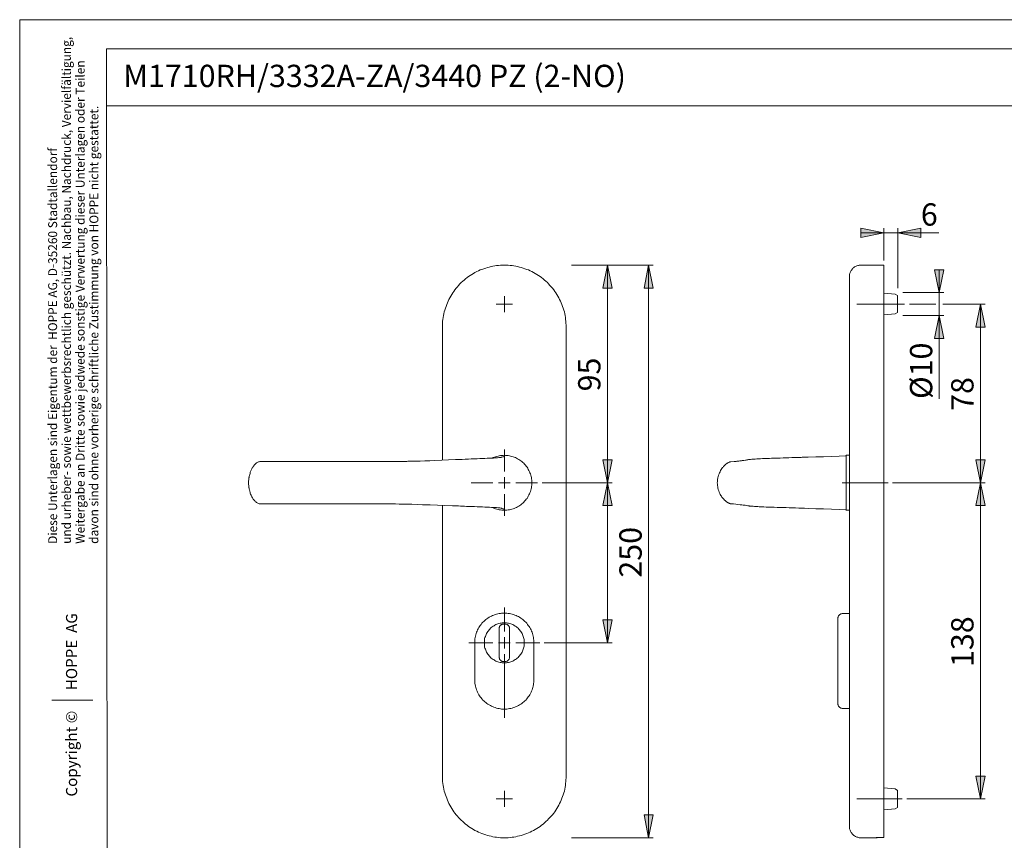
# Model space of a CAD drawing. Units: inches. Extents: x 0 to 420, y 0 to 297.
# Drawn here: x 0 to 215, y 118 to 297 of the extents above; entities that cross this region are included whole.
import ezdxf

# ---------------------------------------------------------------- set-up
doc = ezdxf.new("R2010")
doc.units = ezdxf.units.IN
doc.header["$MEASUREMENT"] = 0
for name, pattern in [('AI-Linetype-2', [19.05, 15.24, -1.27, 1.27, -1.27]), ('AI-Linetype-3', [19.05, 15.24, -1.27, 1.27, -1.27]), ('AI-Linetype-4', [19.05, 15.24, -1.27, 1.27, -1.27])]:
    doc.linetypes.add(name, pattern=pattern)
doc.layers.add('Ebene 1', color=7, linetype='Continuous')

# ---------------------------------------------------------------- blocks, each defined once
blk = doc.blocks.new('block 4')
at = {"layer": 'Ebene 1'}
h = blk.add_hatch(color=7, dxfattribs=at)
h.dxf.hatch_style = 2
h.paths.add_polyline_path([(191.7, 250.47), (196.71, 251.5), (196.71, 249.48)])
h.paths.add_polyline_path([(188.59, 250.47), (183.62, 249.48), (183.62, 251.5)])
h = blk.add_hatch(color=7, dxfattribs=at)
h.dxf.hatch_style = 2
h.paths.add_polyline_path([(209.73, 126.93), (208.7, 131.9), (210.71, 131.9)])
h.paths.add_polyline_path([(209.73, 195.93), (210.71, 190.92), (208.7, 190.92)])
h.paths.add_polyline_path([(200.7, 232.41), (201.72, 227.4), (199.71, 227.4)])
h.paths.add_polyline_path([(200.7, 237.42), (199.71, 242.43), (201.72, 242.43)])
h.paths.add_polyline_path([(209.73, 234.91), (210.71, 229.91), (208.7, 229.91)])
h.paths.add_polyline_path([(209.73, 195.93), (208.7, 200.91), (210.71, 200.91)])
h.paths.add_polyline_path([(137.27, 118.43), (136.28, 123.4), (138.29, 123.4)])
h.paths.add_polyline_path([(137.27, 243.42), (138.29, 238.41), (136.28, 238.41)])
h.paths.add_polyline_path([(128.27, 243.42), (129.29, 238.41), (127.28, 238.41)])
h.paths.add_polyline_path([(128.27, 195.93), (127.28, 200.91), (129.29, 200.91)])
h = blk.add_hatch(color=7, dxfattribs=at)
h.dxf.hatch_style = 2
h.paths.add_polyline_path([(128.27, 195.93), (129.29, 190.92), (127.28, 190.92)])
h = blk.add_hatch(color=7, dxfattribs=at)
h.dxf.hatch_style = 2
h.paths.add_polyline_path([(128.27, 160.97), (127.28, 165.98), (129.29, 165.98)])
at = {"layer": 'Ebene 1', "color": 7, "lineweight": 9}
for points in [[(188.59, 250.47), (183.62, 249.48), (183.62, 251.5), (188.59, 250.47)], [(188.59, 244.4), (188.59, 251.5)], [(191.7, 250.47), (196.71, 251.5), (196.71, 249.48), (191.7, 250.47)], [(191.7, 238.37), (191.7, 251.5)], [(188.59, 250.47), (183.62, 250.47)], [(188.59, 250.47), (191.7, 250.47)], [(191.7, 250.47), (200.62, 250.47)], [(119.27, 229.91), (119.27, 230.33), (119.24, 230.75), (119.24, 231.18), (119.17, 231.56), (119.13, 231.99), (119.06, 232.41), (118.96, 232.8), (118.89, 233.22), (118.78, 233.61), (118.64, 234), (118.5, 234.39), (118.36, 234.81), (118.22, 235.16), (118.04, 235.55), (117.86, 235.94), (117.69, 236.29), (117.47, 236.68), (117.26, 237.03), (117.05, 237.38), (116.8, 237.7), (116.56, 238.05), (116.31, 238.37), (116.03, 238.69), (115.75, 239.01), (115.46, 239.32), (115.18, 239.61), (114.86, 239.89), (114.58, 240.17), (114.23, 240.42), (113.91, 240.7), (113.59, 240.95), (113.24, 241.16), (112.89, 241.41), (112.54, 241.62), (112.18, 241.79), (111.8, 242.01), (111.41, 242.18), (111.05, 242.36), (110.67, 242.5), (110.28, 242.64), (109.89, 242.78), (109.47, 242.89), (109.08, 242.99), (108.66, 243.1), (108.27, 243.17), (107.84, 243.24), (107.46, 243.31), (107.03, 243.35), (106.61, 243.38), (106.19, 243.42), (105.8, 243.42), (105.37, 243.42), (104.95, 243.38), (104.53, 243.35), (104.1, 243.31), (103.72, 243.24), (103.29, 243.17), (102.91, 243.1), (102.48, 242.99), (102.09, 242.89), (101.71, 242.78), (101.28, 242.64), (100.89, 242.5), (100.51, 242.36), (100.15, 242.18), (99.77, 242.01), (99.38, 241.79), (99.02, 241.62), (98.67, 241.41), (98.32, 241.16), (97.97, 240.95), (97.65, 240.7), (97.33, 240.42), (97.01, 240.17), (96.7, 239.89), (96.38, 239.61), (96.1, 239.32), (95.81, 239.01), (95.53, 238.69), (95.25, 238.37), (95, 238.05), (94.76, 237.7), (94.54, 237.38), (94.3, 237.03), (94.09, 236.68), (93.87, 236.29), (93.7, 235.94), (93.52, 235.55), (93.35, 235.16), (93.2, 234.81), (93.06, 234.39), (92.92, 234), (92.78, 233.61), (92.67, 233.22), (92.6, 232.8), (92.5, 232.41), (92.43, 231.99), (92.39, 231.56), (92.32, 231.18), (92.32, 230.75), (92.29, 230.33), (92.29, 229.91)], [(120.44, 243.42), (138.29, 243.42)], [(128.27, 243.42), (129.29, 238.41), (127.28, 238.41), (128.27, 243.42)], [(128.27, 195.93), (128.27, 243.42)], [(137.27, 243.42), (138.29, 238.41), (136.28, 238.41), (137.27, 243.42)], [(137.27, 243.42), (137.27, 118.43)], [(183.62, 243.42), (183.44, 243.42), (183.27, 243.38), (183.09, 243.35), (182.92, 243.31), (182.74, 243.28), (182.56, 243.2), (182.42, 243.1), (182.24, 243.03), (182.1, 242.92), (181.96, 242.82), (181.86, 242.68), (181.72, 242.57), (181.61, 242.43), (181.5, 242.25), (181.43, 242.11), (181.33, 241.97), (181.26, 241.79), (181.22, 241.62), (181.15, 241.44), (181.15, 241.26), (181.12, 241.09), (181.12, 240.91)], [(188.59, 243.42), (183.62, 243.42)], [(188.59, 229.91), (188.59, 230.33), (188.59, 230.75), (188.59, 231.18), (188.59, 231.56), (188.59, 231.99), (188.59, 232.41), (188.59, 232.8), (188.59, 233.22), (188.59, 233.61), (188.59, 234), (188.59, 234.39), (188.59, 234.81), (188.59, 235.16), (188.59, 235.55), (188.59, 235.94), (188.59, 236.29), (188.59, 236.68), (188.59, 237.03), (188.59, 237.38), (188.59, 237.7), (188.59, 238.05), (188.59, 238.37), (188.59, 238.69), (188.59, 239.01), (188.59, 239.32), (188.59, 239.61), (188.59, 239.89), (188.59, 240.17), (188.59, 240.42), (188.59, 240.7), (188.59, 240.95), (188.59, 241.16), (188.59, 241.41), (188.59, 241.62), (188.59, 241.79), (188.59, 242.01), (188.59, 242.18), (188.59, 242.36), (188.59, 242.5), (188.59, 242.64), (188.59, 242.78), (188.59, 242.89), (188.59, 242.99), (188.59, 243.1), (188.59, 243.17), (188.59, 243.24), (188.59, 243.31), (188.59, 243.35), (188.59, 243.38), (188.59, 243.42)], [(181.12, 229.91), (181.12, 230.29), (181.12, 230.68), (181.12, 231.03), (181.12, 231.42), (181.12, 231.77), (181.12, 232.16), (181.12, 232.52), (181.12, 232.87), (181.12, 233.26), (181.12, 233.61), (181.12, 233.96), (181.12, 234.32), (181.12, 234.63), (181.12, 234.99), (181.12, 235.3), (181.12, 235.62), (181.12, 235.94), (181.12, 236.26), (181.12, 236.57), (181.12, 236.85), (181.12, 237.14), (181.12, 237.42), (181.12, 237.7), (181.12, 237.95), (181.12, 238.2), (181.12, 238.44), (181.12, 238.69), (181.12, 238.9), (181.12, 239.11), (181.12, 239.32), (181.12, 239.5), (181.12, 239.68), (181.12, 239.85), (181.12, 239.99), (181.12, 240.14), (181.12, 240.28), (181.12, 240.42), (181.12, 240.52), (181.12, 240.59), (181.12, 240.7), (181.12, 240.77), (181.12, 240.81), (181.12, 240.84), (181.12, 240.88), (181.12, 240.91)], [(200.7, 237.42), (199.71, 242.43), (201.72, 242.43), (200.7, 237.42)], [(200.7, 237.42), (200.7, 242.43)], [(105.8, 234.91), (105.8, 236.68)], [(191.1, 237.07), (188.59, 237.28)], [(191.59, 236.78), (191.1, 237.07)], [(191.59, 236.78), (191.59, 236.78), (191.59, 236.75), (191.59, 236.71), (191.59, 236.68), (191.59, 236.61), (191.59, 236.54), (191.59, 236.47), (191.59, 236.4), (191.59, 236.29), (191.59, 236.18), (191.59, 236.04), (191.59, 235.94), (191.59, 235.8), (191.59, 235.66), (191.59, 235.51), (191.59, 235.37), (191.59, 235.23), (191.59, 235.06), (191.59, 234.91), (191.59, 234.77), (191.59, 234.6), (191.59, 234.46), (191.59, 234.32), (191.59, 234.17), (191.59, 234.03), (191.59, 233.89), (191.59, 233.79), (191.59, 233.64), (191.59, 233.54), (191.59, 233.43), (191.59, 233.36), (191.59, 233.29), (191.59, 233.22), (191.59, 233.15), (191.59, 233.12), (191.59, 233.08), (191.59, 233.05)], [(192.79, 237.42), (201.72, 237.42)], [(200.7, 237.42), (200.7, 232.41)], [(105.8, 234.91), (104.03, 234.91)], [(105.8, 234.91), (107.53, 234.91)], [(105.8, 234.91), (105.8, 233.15)], [(194.2, 234.91), (199.95, 234.91)], [(201.47, 234.91), (210.71, 234.91)], [(209.73, 234.91), (210.71, 229.91), (208.7, 229.91), (209.73, 234.91)], [(209.73, 195.93), (209.73, 234.91)], [(188.59, 232.55), (191.1, 232.76)], [(191.1, 232.76), (191.59, 233.05)], [(192.79, 232.41), (201.72, 232.41)], [(200.7, 232.41), (201.72, 227.4), (199.71, 227.4), (200.7, 232.41)], [(200.7, 232.41), (200.7, 214.21)], [(92.29, 200.84), (92.29, 229.91)], [(119.27, 131.9), (119.27, 229.91)], [(181.12, 131.9), (181.12, 229.91)], [(188.59, 131.9), (188.59, 229.91)], [(105.8, 198.4), (105.8, 203.16)], [(49.95, 195.93), (49.95, 196.11), (49.95, 196.32), (49.99, 196.53), (49.99, 196.67), (50.02, 196.81), (50.02, 196.89), (50.02, 196.96), (50.02, 196.99), (50.06, 197.06), (50.06, 197.1), (50.06, 197.17), (50.09, 197.2), (50.09, 197.38), (50.13, 197.52), (50.2, 197.73), (50.27, 197.94), (50.31, 198.08), (50.34, 198.23), (50.41, 198.37), (50.45, 198.51), (50.52, 198.68), (50.59, 198.83), (50.66, 198.97), (50.76, 199.14), (50.87, 199.28), (50.94, 199.43), (51.01, 199.57), (51.12, 199.64), (51.19, 199.74), (51.29, 199.88), (51.43, 199.99), (51.54, 200.1), (51.65, 200.17), (51.72, 200.24), (51.82, 200.31), (51.96, 200.38), (52.14, 200.45), (52.28, 200.48), (52.39, 200.52), (52.49, 200.52), (52.53, 200.52), (52.56, 200.55), (52.6, 200.55), (52.63, 200.55)], [(52.63, 200.55), (52.63, 200.55)], [(52.63, 200.55), (52.63, 200.55)], [(65.09, 200.55), (64.73, 200.55), (63.92, 200.55), (63.08, 200.55), (62.19, 200.55), (61.28, 200.55), (60.32, 200.55), (59.41, 200.55), (58.49, 200.55), (57.5, 200.55), (56.52, 200.55), (55.46, 200.55), (54.4, 200.55), (53.3, 200.55), (52.63, 200.55)], [(65.09, 200.55), (65.33, 200.55), (66.82, 200.55), (68.33, 200.55), (69.64, 200.55), (70.98, 200.55), (71.16, 200.55)], [(76.27, 200.55), (76.2, 200.55), (75.81, 200.55), (75.39, 200.55), (74.75, 200.55), (74.19, 200.55), (73.66, 200.55), (73.24, 200.55), (72.85, 200.55), (72.5, 200.55), (72.18, 200.55), (71.9, 200.55), (71.68, 200.55), (71.47, 200.55), (71.33, 200.55), (71.19, 200.55), (71.16, 200.55)], [(76.27, 200.55), (78, 200.55)], [(97.93, 201.08), (97.26, 201.05), (96.56, 201.01), (96.06, 201.01), (95.6, 200.98), (95.11, 200.98), (93.59, 200.91), (92.11, 200.84), (90.59, 200.77), (89.53, 200.73), (88.44, 200.7), (87.38, 200.66), (86.32, 200.66), (85.94, 200.62), (85.48, 200.62), (84.95, 200.62), (84.7, 200.62), (84.53, 200.59), (84.35, 200.59), (84.21, 200.59), (84.1, 200.59), (84.03, 200.59), (84, 200.59), (83.93, 200.59), (83.82, 200.59), (83.68, 200.59), (83.54, 200.59), (83.4, 200.59), (83.08, 200.59), (82.76, 200.59), (82.48, 200.59), (82.13, 200.55), (81.74, 200.55), (81.35, 200.55), (81.1, 200.55), (80.89, 200.55), (80.75, 200.55), (80.61, 200.55), (80.5, 200.55), (80.47, 200.55), (80.4, 200.55), (80.33, 200.55), (80.15, 200.55), (79.9, 200.55), (79.66, 200.55), (79.41, 200.55), (79.09, 200.55), (78.95, 200.55), (78.81, 200.55), (78.63, 200.55), (78.49, 200.55), (78.32, 200.55), (78.14, 200.55), (78, 200.55)], [(102.06, 201.26), (101.56, 201.22), (101, 201.19), (100.44, 201.19), (99.84, 201.15), (99.24, 201.15), (98.57, 201.12), (97.93, 201.08)], [(105.8, 201.75), (105.73, 201.68), (105.62, 201.61), (105.48, 201.58), (105.27, 201.51), (105.23, 201.51), (105.2, 201.47), (105.16, 201.47), (105.09, 201.47), (105.06, 201.44), (105.02, 201.44), (104.99, 201.44), (104.92, 201.44), (104.85, 201.4), (104.74, 201.4), (104.56, 201.4), (104.32, 201.37), (104.03, 201.33), (103.75, 201.33), (103.4, 201.3), (103.01, 201.3), (102.55, 201.26), (102.06, 201.26)], [(103.12, 190.54), (103.36, 190.43), (103.61, 190.32), (103.86, 190.22), (104.14, 190.15), (104.42, 190.08), (104.67, 190.01), (104.95, 189.97), (105.23, 189.94), (105.52, 189.94), (105.8, 189.9), (106.05, 189.94), (106.33, 189.94), (106.61, 189.97), (106.89, 190.01), (107.14, 190.08), (107.42, 190.15), (107.7, 190.22), (107.95, 190.32), (108.2, 190.43), (108.44, 190.54), (108.69, 190.68), (108.94, 190.82), (109.18, 190.96), (109.4, 191.13), (109.61, 191.31), (109.82, 191.49), (110.03, 191.66), (110.21, 191.88), (110.38, 192.09), (110.56, 192.3), (110.74, 192.51), (110.88, 192.76), (111.02, 193), (111.16, 193.25), (111.27, 193.5), (111.37, 193.75), (111.48, 193.99), (111.55, 194.27), (111.62, 194.56), (111.69, 194.8), (111.72, 195.09), (111.76, 195.37), (111.76, 195.65), (111.8, 195.93), (111.76, 196.18), (111.76, 196.46), (111.72, 196.74), (111.69, 197.03), (111.62, 197.27), (111.55, 197.56), (111.48, 197.84), (111.37, 198.08), (111.27, 198.33), (111.16, 198.58), (111.02, 198.83), (110.88, 199.07), (110.74, 199.32), (110.56, 199.53), (110.38, 199.74), (110.21, 199.95), (110.03, 200.17), (109.82, 200.34), (109.61, 200.52), (109.4, 200.7), (109.18, 200.87), (108.94, 201.01), (108.69, 201.15), (108.44, 201.3), (108.2, 201.4), (107.95, 201.51), (107.7, 201.61), (107.42, 201.68), (107.14, 201.75), (106.89, 201.82), (106.61, 201.86), (106.33, 201.89), (106.05, 201.89), (105.8, 201.93)], [(105.8, 201.93), (105.52, 201.89), (105.23, 201.89), (104.95, 201.86), (104.67, 201.82), (104.42, 201.75), (104.14, 201.68), (103.86, 201.61), (103.61, 201.51), (103.36, 201.4), (103.12, 201.3)], [(105.83, 201.79), (105.8, 201.79)], [(128.27, 195.93), (127.28, 200.91), (129.29, 200.91), (128.27, 195.93)], [(155.19, 200.48), (155.19, 200.48), (155.15, 200.48), (155.12, 200.48), (155.05, 200.45), (155.01, 200.45), (154.94, 200.41), (154.83, 200.38), (154.69, 200.31), (154.66, 200.31), (154.66, 200.27), (154.62, 200.27), (154.59, 200.27), (154.59, 200.24), (154.55, 200.24), (154.52, 200.2), (154.48, 200.2), (154.45, 200.2), (154.45, 200.17), (154.41, 200.17), (154.38, 200.13), (154.34, 200.1), (154.31, 200.1), (154.27, 200.06), (154.23, 200.06), (154.23, 200.02), (154.2, 199.99), (154.13, 199.95), (154.06, 199.88), (153.95, 199.81), (153.88, 199.74), (153.74, 199.64), (153.63, 199.5), (153.53, 199.35), (153.42, 199.21), (153.28, 199.04), (153.14, 198.83), (153, 198.58), (152.86, 198.33), (152.75, 198.08), (152.65, 197.84), (152.54, 197.56), (152.47, 197.27), (152.4, 196.96), (152.33, 196.64), (152.29, 196.39), (152.29, 196.18), (152.26, 195.93)], [(164.08, 201.26), (163.69, 201.22), (163.34, 201.22), (163.02, 201.22), (162.7, 201.19), (162.42, 201.19), (162.14, 201.19), (161.71, 201.15), (161.29, 201.12), (160.9, 201.12), (160.55, 201.08), (160.16, 201.08), (159.81, 201.05), (159.49, 201.01), (159.21, 200.98), (159.07, 200.98), (158.96, 200.94), (158.82, 200.91), (158.68, 200.91), (158.54, 200.87), (158.43, 200.87), (158.04, 200.8), (157.97, 200.8), (157.73, 200.77), (157.66, 200.77), (157.52, 200.73), (157.34, 200.73), (157.16, 200.7), (156.99, 200.66), (156.81, 200.66), (156.67, 200.62), (156.53, 200.62), (156.39, 200.59), (156.28, 200.59), (156.17, 200.59), (156.1, 200.55), (156.03, 200.55), (155.96, 200.55), (155.93, 200.55), (155.15, 200.48)], [(178.86, 201.75), (177.17, 201.68), (175.47, 201.61), (173.78, 201.58), (172.08, 201.51), (171.77, 201.51), (171.41, 201.47), (171.1, 201.47), (170.78, 201.47), (170.6, 201.44), (170.36, 201.44), (170.07, 201.44), (169.76, 201.44), (169.47, 201.4), (169.16, 201.4), (168.52, 201.4), (167.89, 201.37), (167.25, 201.33), (166.65, 201.33), (166.02, 201.3), (165.35, 201.3), (164.71, 201.26), (164.08, 201.26)], [(180.38, 201.79), (180.27, 201.79), (178.86, 201.75)], [(180.38, 189.9), (180.38, 189.94), (180.38, 189.97), (180.38, 190.01), (180.38, 190.08), (180.38, 190.15), (180.38, 190.22), (180.38, 190.32), (180.38, 190.43), (180.38, 190.54), (180.38, 190.68), (180.38, 190.82), (180.38, 190.96), (180.38, 191.13), (180.38, 191.31), (180.38, 191.49), (180.38, 191.66), (180.38, 191.88), (180.38, 192.09), (180.38, 192.3), (180.38, 192.51), (180.38, 192.76), (180.38, 193), (180.38, 193.25), (180.38, 193.5), (180.38, 193.75), (180.38, 193.99), (180.38, 194.27), (180.38, 194.56), (180.38, 194.8), (180.38, 195.09), (180.38, 195.37), (180.38, 195.65), (180.38, 195.93), (180.38, 196.18), (180.38, 196.46), (180.38, 196.74), (180.38, 197.03), (180.38, 197.27), (180.38, 197.56), (180.38, 197.84), (180.38, 198.08), (180.38, 198.33), (180.38, 198.58), (180.38, 198.83), (180.38, 199.07), (180.38, 199.32), (180.38, 199.53), (180.38, 199.74), (180.38, 199.95), (180.38, 200.17), (180.38, 200.34), (180.38, 200.52), (180.38, 200.7), (180.38, 200.87), (180.38, 201.01), (180.38, 201.15), (180.38, 201.3), (180.38, 201.4), (180.38, 201.51), (180.38, 201.61), (180.38, 201.68), (180.38, 201.75), (180.38, 201.82), (180.38, 201.86), (180.38, 201.89), (180.38, 201.93)], [(181.12, 201.93), (180.38, 201.93)], [(209.73, 195.93), (208.7, 200.91), (210.71, 200.91), (209.73, 195.93)], [(52.63, 191.28), (52.6, 191.28), (52.56, 191.28), (52.56, 191.31), (52.53, 191.31), (52.49, 191.31), (52.42, 191.31), (52.35, 191.31), (52.28, 191.35), (52.14, 191.38), (51.96, 191.45), (51.82, 191.52), (51.72, 191.59), (51.65, 191.66), (51.54, 191.73), (51.43, 191.84), (51.29, 191.95), (51.19, 192.09), (51.08, 192.19), (50.98, 192.33), (50.91, 192.48), (50.8, 192.65), (50.66, 192.86), (50.59, 193), (50.52, 193.22), (50.41, 193.39), (50.34, 193.64), (50.31, 193.75), (50.27, 193.89), (50.24, 193.99), (50.2, 194.13), (50.13, 194.31), (50.09, 194.56), (50.06, 194.8), (50.02, 194.84), (50.02, 194.91), (50.02, 194.95), (50.02, 195.05), (49.99, 195.16), (49.99, 195.3), (49.95, 195.51), (49.95, 195.72), (49.95, 195.93)], [(103.29, 195.93), (98.53, 195.93)], [(105.8, 195.93), (104.53, 195.93)], [(105.8, 195.93), (105.8, 197.17)], [(105.8, 195.93), (107.03, 195.93)], [(105.8, 195.93), (105.8, 194.66)], [(108.27, 195.93), (113.03, 195.93)], [(114.02, 195.93), (129.29, 195.93)], [(128.27, 195.93), (129.29, 190.92), (127.28, 190.92), (128.27, 195.93)], [(128.27, 160.97), (128.27, 195.93)], [(152.26, 196), (152.26, 195.93)], [(152.26, 196), (152.26, 195.93)], [(152.26, 195.93), (152.26, 195.83)], [(152.26, 195.93), (152.26, 195.83)], [(152.26, 195.93), (152.29, 195.62), (152.33, 195.33), (152.36, 195.05), (152.4, 194.8), (152.47, 194.45), (152.58, 194.17), (152.68, 193.89), (152.79, 193.6), (152.93, 193.36), (153.03, 193.15), (153.18, 192.97), (153.28, 192.79), (153.46, 192.55), (153.67, 192.3), (153.85, 192.12), (153.95, 192.02), (154.06, 191.95), (154.13, 191.88), (154.2, 191.81), (154.27, 191.77), (154.31, 191.73), (154.34, 191.73), (154.38, 191.7), (154.41, 191.7), (154.41, 191.66), (154.45, 191.66), (154.48, 191.63), (154.52, 191.63), (154.55, 191.59), (154.59, 191.59), (154.62, 191.56), (154.66, 191.52), (154.69, 191.52), (154.73, 191.49), (154.76, 191.49), (154.8, 191.45), (154.87, 191.45), (154.9, 191.42), (154.98, 191.42), (155.01, 191.38), (155.05, 191.38), (155.08, 191.38), (155.08, 191.35), (155.12, 191.35), (155.15, 191.35), (155.19, 191.35), (155.22, 191.35), (155.22, 191.31), (155.26, 191.31), (155.29, 191.31), (155.33, 191.31), (155.36, 191.31), (155.43, 191.31), (155.5, 191.31), (155.54, 191.31), (155.57, 191.31), (155.61, 191.31), (155.65, 191.28), (155.68, 191.28), (155.72, 191.28), (155.79, 191.28), (155.82, 191.28), (157.23, 191.13), (157.3, 191.13), (157.62, 191.06), (157.94, 191.03), (158.33, 190.99), (158.61, 190.92), (158.93, 190.89), (159.03, 190.89), (159.14, 190.85), (159.21, 190.85), (159.31, 190.82), (159.46, 190.82), (159.56, 190.82), (159.81, 190.78), (160.09, 190.78), (160.41, 190.75), (160.73, 190.71), (161.08, 190.71), (161.43, 190.68), (161.92, 190.68), (162.42, 190.64), (162.95, 190.61), (163.48, 190.61), (164.08, 190.57)], [(190.54, 195.93), (210.71, 195.93)], [(209.73, 195.93), (210.71, 190.92), (208.7, 190.92), (209.73, 195.93)], [(209.73, 195.93), (209.73, 126.93)], [(105.8, 193.43), (105.8, 188.67)], [(71.19, 191.28), (71.16, 191.28), (70.41, 191.28), (69.67, 191.28), (68.37, 191.28), (67.03, 191.28), (65.48, 191.28), (63.89, 191.28), (62.34, 191.28), (60.68, 191.28), (59.05, 191.28), (57.43, 191.28), (55.81, 191.28), (54.22, 191.28), (52.63, 191.28)], [(71.19, 191.28), (71.23, 191.28), (71.37, 191.28), (71.51, 191.28), (71.72, 191.28), (71.97, 191.28), (72.21, 191.28), (72.53, 191.28), (72.85, 191.28), (73.24, 191.28), (73.66, 191.28), (74.12, 191.28), (74.61, 191.28), (75.14, 191.28), (75.67, 191.28)], [(75.67, 191.28), (75.74, 191.28), (76.27, 191.28)], [(76.27, 191.28), (78, 191.28)], [(78, 191.28), (78.18, 191.28), (78.35, 191.28), (78.56, 191.28), (78.92, 191.28), (79.23, 191.28), (79.52, 191.28), (79.76, 191.28), (80.01, 191.28), (80.22, 191.28), (80.4, 191.28), (80.43, 191.28), (80.5, 191.28), (80.57, 191.28), (80.65, 191.28), (80.79, 191.28), (80.96, 191.28), (81.14, 191.28), (81.35, 191.28), (81.56, 191.28), (82.02, 191.28), (82.8, 191.24), (83.15, 191.24), (83.54, 191.24), (83.71, 191.24), (83.82, 191.24), (83.93, 191.24), (84, 191.24), (84.07, 191.24), (84.1, 191.24), (84.24, 191.24), (84.42, 191.24), (85.27, 191.21), (85.58, 191.21), (87.91, 191.13), (89.57, 191.1), (91.19, 191.03), (92.82, 190.96), (94.44, 190.89), (95.32, 190.85), (95.78, 190.85), (96.24, 190.82), (96.66, 190.78), (97.08, 190.78), (97.51, 190.75), (97.93, 190.75)], [(92.29, 131.9), (92.29, 190.99)], [(97.93, 190.75), (98.57, 190.71), (99.24, 190.71), (99.84, 190.68), (100.44, 190.64), (101, 190.64), (101.56, 190.61), (102.06, 190.57)], [(102.06, 190.57), (102.55, 190.57), (103.01, 190.54), (103.4, 190.54), (103.75, 190.5), (104.07, 190.5), (104.35, 190.46), (104.6, 190.43), (104.81, 190.43), (104.99, 190.39), (105.02, 190.39), (105.06, 190.39), (105.09, 190.36), (105.13, 190.36), (105.16, 190.36), (105.27, 190.32), (105.48, 190.25), (105.62, 190.22), (105.73, 190.15), (105.8, 190.08)], [(105.8, 190.04), (105.83, 190.04)], [(164.08, 190.57), (164.71, 190.57), (165.35, 190.54), (166.02, 190.54), (166.69, 190.5), (167.32, 190.5), (167.99, 190.46), (168.66, 190.43), (169.37, 190.43), (170.04, 190.39), (170.36, 190.39), (170.57, 190.39), (170.78, 190.36), (170.96, 190.36), (171.1, 190.36), (171.27, 190.36), (172.08, 190.32), (173.78, 190.25), (175.47, 190.22), (177.17, 190.15), (178.86, 190.08)], [(178.86, 190.08), (180.27, 190.04), (180.38, 190.04)], [(180.38, 189.9), (181.12, 189.9)], [(105.8, 163.48), (105.8, 168.7)], [(112.25, 160.97), (112.25, 161.25), (112.22, 161.57), (112.18, 161.85), (112.15, 162.14), (112.08, 162.42), (112.01, 162.7), (111.94, 162.98), (111.83, 163.27), (111.72, 163.51), (111.62, 163.79), (111.48, 164.04), (111.34, 164.29), (111.2, 164.54), (111.02, 164.78), (110.84, 164.99), (110.67, 165.24), (110.45, 165.45), (110.24, 165.66), (110.03, 165.84), (109.82, 166.05), (109.57, 166.23), (109.36, 166.37), (109.11, 166.55), (108.87, 166.69), (108.58, 166.79), (108.34, 166.93), (108.06, 167.04), (107.77, 167.15), (107.49, 167.22), (107.21, 167.29), (106.93, 167.36), (106.64, 167.39), (106.36, 167.43), (106.08, 167.43), (105.8, 167.46), (105.48, 167.43), (105.2, 167.43), (104.92, 167.39), (104.63, 167.36), (104.35, 167.29), (104.07, 167.22), (103.79, 167.15), (103.5, 167.04), (103.22, 166.93), (102.98, 166.79), (102.73, 166.69), (102.45, 166.55), (102.2, 166.37), (101.99, 166.23), (101.74, 166.05), (101.53, 165.84), (101.32, 165.66), (101.11, 165.45), (100.89, 165.24), (100.72, 164.99), (100.54, 164.78), (100.37, 164.54), (100.22, 164.29), (100.08, 164.04), (99.94, 163.79), (99.84, 163.51), (99.73, 163.27), (99.62, 162.98), (99.55, 162.7), (99.48, 162.42), (99.41, 162.14), (99.38, 161.85), (99.34, 161.57), (99.31, 161.25), (99.31, 160.97)], [(128.27, 160.97), (127.28, 165.98), (129.29, 165.98), (128.27, 160.97)], [(179.6, 167.36), (179.49, 167.36), (179.39, 167.32), (179.25, 167.29), (179.14, 167.25), (179.03, 167.18), (178.96, 167.11), (178.86, 167), (178.79, 166.93), (178.72, 166.83), (178.68, 166.69), (178.65, 166.58), (178.61, 166.48), (178.61, 166.33)], [(178.61, 160.97), (178.61, 161.25), (178.61, 161.5), (178.61, 161.75), (178.61, 162.03), (178.61, 162.28), (178.61, 162.52), (178.61, 162.77), (178.61, 163.02), (178.61, 163.27), (178.61, 163.51), (178.61, 163.72), (178.61, 163.97), (178.61, 164.18), (178.61, 164.39), (178.61, 164.57), (178.61, 164.78), (178.61, 164.96), (178.61, 165.14), (178.61, 165.28), (178.61, 165.45), (178.61, 165.59), (178.61, 165.7), (178.61, 165.84), (178.61, 165.95), (178.61, 166.05), (178.61, 166.12), (178.61, 166.19), (178.61, 166.23), (178.61, 166.3), (178.61, 166.33)], [(181.12, 167.36), (179.6, 167.36)], [(110.17, 160.97), (110.14, 160.73), (110.14, 160.51), (110.1, 160.27), (110.07, 160.02), (110, 159.81), (109.93, 159.56), (109.85, 159.35), (109.75, 159.14), (109.64, 158.93), (109.54, 158.71), (109.4, 158.5), (109.26, 158.33), (109.11, 158.15), (108.97, 157.97), (108.8, 157.8), (108.62, 157.66), (108.44, 157.48), (108.23, 157.34), (108.02, 157.23), (107.84, 157.09), (107.63, 156.99), (107.39, 156.92), (107.17, 156.85), (106.96, 156.77), (106.72, 156.7), (106.5, 156.67), (106.26, 156.63), (106.01, 156.6), (105.8, 156.6), (105.55, 156.6), (105.3, 156.63), (105.06, 156.67), (104.85, 156.7), (104.6, 156.77), (104.39, 156.85), (104.18, 156.92), (103.93, 156.99), (103.72, 157.09), (103.54, 157.23), (103.33, 157.34), (103.12, 157.48), (102.94, 157.66), (102.76, 157.8), (102.59, 157.97), (102.45, 158.15), (102.31, 158.33), (102.16, 158.5), (102.02, 158.71), (101.92, 158.93), (101.81, 159.14), (101.71, 159.35), (101.64, 159.56), (101.56, 159.81), (101.49, 160.02), (101.46, 160.27), (101.42, 160.51), (101.42, 160.73), (101.42, 160.97), (101.42, 161.22), (101.42, 161.43), (101.46, 161.68), (101.49, 161.92), (101.56, 162.14), (101.64, 162.38), (101.71, 162.6), (101.81, 162.81), (101.92, 163.02), (102.02, 163.23), (102.16, 163.44), (102.31, 163.62), (102.45, 163.79), (102.59, 163.97), (102.76, 164.15), (102.94, 164.32), (103.12, 164.47), (103.33, 164.61), (103.54, 164.71), (103.72, 164.85), (103.93, 164.96), (104.18, 165.03), (104.39, 165.14), (104.6, 165.21), (104.85, 165.24), (105.06, 165.28), (105.3, 165.31), (105.55, 165.35), (105.8, 165.35), (106.01, 165.35), (106.26, 165.31), (106.5, 165.28), (106.72, 165.24), (106.96, 165.21), (107.17, 165.14), (107.39, 165.03), (107.63, 164.96), (107.84, 164.85), (108.02, 164.71), (108.23, 164.61), (108.44, 164.47), (108.62, 164.32), (108.8, 164.15), (108.97, 163.97), (109.11, 163.79), (109.26, 163.62), (109.4, 163.44), (109.54, 163.23), (109.64, 163.02), (109.75, 162.81), (109.85, 162.6), (109.93, 162.38), (110, 162.14), (110.07, 161.92), (110.1, 161.68), (110.14, 161.43), (110.14, 161.22), (110.17, 160.97)], [(104.67, 164.29), (104.7, 164.36), (104.7, 164.47), (104.74, 164.57), (104.77, 164.64), (104.85, 164.75), (104.92, 164.82), (104.99, 164.85), (105.06, 164.92), (105.13, 164.96), (105.23, 164.99), (105.34, 165.03), (105.45, 165.03)], [(104.67, 157.69), (104.67, 164.29)], [(105.45, 165.03), (106.12, 165.03)], [(106.12, 165.03), (106.22, 165.03), (106.33, 164.99), (106.43, 164.96), (106.5, 164.92), (106.57, 164.85), (106.64, 164.82), (106.72, 164.75), (106.79, 164.64), (106.82, 164.57), (106.86, 164.47), (106.89, 164.36), (106.89, 164.29)], [(106.89, 164.29), (106.89, 157.69)], [(105.8, 160.97), (105.8, 162.21)], [(103.29, 160.97), (98.07, 160.97)], [(99.31, 160.97), (99.31, 152.96)], [(105.8, 160.97), (104.53, 160.97)], [(105.8, 160.97), (107.03, 160.97)], [(105.8, 160.97), (105.8, 159.74)], [(108.27, 160.97), (113.52, 160.97)], [(112.25, 152.96), (112.25, 160.97)], [(114.51, 160.97), (129.29, 160.97)], [(178.61, 153.03), (178.61, 160.97)], [(105.45, 156.92), (105.34, 156.92), (105.23, 156.95), (105.13, 156.99), (105.06, 157.02), (104.99, 157.09), (104.92, 157.13), (104.85, 157.23), (104.77, 157.3), (104.74, 157.37), (104.7, 157.48), (104.7, 157.59), (104.67, 157.69)], [(106.12, 156.92), (105.45, 156.92)], [(105.8, 158.47), (105.8, 144.6)], [(106.89, 157.69), (106.89, 157.59), (106.86, 157.48), (106.82, 157.37), (106.79, 157.3), (106.72, 157.23), (106.64, 157.13), (106.57, 157.09), (106.5, 157.02), (106.43, 156.99), (106.33, 156.95), (106.22, 156.92), (106.12, 156.92)], [(99.31, 152.96), (99.31, 152.68), (99.34, 152.4), (99.38, 152.12), (99.41, 151.84), (99.48, 151.52), (99.55, 151.24), (99.62, 150.99), (99.73, 150.71), (99.84, 150.42), (99.94, 150.18), (100.08, 149.9), (100.22, 149.65), (100.37, 149.4), (100.54, 149.15), (100.72, 148.94), (100.89, 148.73), (101.11, 148.48), (101.32, 148.31), (101.53, 148.1), (101.74, 147.92), (101.99, 147.74), (102.2, 147.57), (102.45, 147.43), (102.73, 147.28), (102.98, 147.14), (103.22, 147.04), (103.5, 146.9), (103.79, 146.83), (104.07, 146.72), (104.35, 146.65), (104.63, 146.61), (104.92, 146.54), (105.2, 146.51), (105.48, 146.51), (105.8, 146.51), (106.08, 146.51), (106.36, 146.51), (106.64, 146.54), (106.93, 146.61), (107.21, 146.65), (107.49, 146.72), (107.77, 146.83), (108.06, 146.9), (108.34, 147.04), (108.58, 147.14), (108.87, 147.28), (109.11, 147.43), (109.36, 147.57), (109.57, 147.74), (109.82, 147.92), (110.03, 148.1), (110.24, 148.31), (110.45, 148.48), (110.67, 148.73), (110.84, 148.94), (111.02, 149.15), (111.2, 149.4), (111.34, 149.65), (111.48, 149.9), (111.62, 150.18), (111.72, 150.42), (111.83, 150.71), (111.94, 150.99), (112.01, 151.24), (112.08, 151.52), (112.15, 151.84), (112.18, 152.12), (112.22, 152.4), (112.25, 152.68), (112.25, 152.96)], [(178.61, 147.64), (178.61, 147.67), (178.61, 147.71), (178.61, 147.74), (178.61, 147.81), (178.61, 147.88), (178.61, 147.96), (178.61, 148.06), (178.61, 148.17), (178.61, 148.27), (178.61, 148.41), (178.61, 148.55), (178.61, 148.7), (178.61, 148.87), (178.61, 149.05), (178.61, 149.22), (178.61, 149.4), (178.61, 149.61), (178.61, 149.82), (178.61, 150.04), (178.61, 150.25), (178.61, 150.49), (178.61, 150.74), (178.61, 150.95), (178.61, 151.2), (178.61, 151.45), (178.61, 151.73), (178.61, 151.98), (178.61, 152.22), (178.61, 152.51), (178.61, 152.75), (178.61, 153.03)], [(178.61, 147.64), (178.61, 147.53), (178.65, 147.43), (178.68, 147.28), (178.72, 147.18), (178.79, 147.07), (178.86, 147), (178.96, 146.9), (179.03, 146.83), (179.14, 146.76), (179.25, 146.72), (179.39, 146.68), (179.49, 146.65), (179.6, 146.65)], [(179.6, 146.65), (181.12, 146.65)], [(119.27, 131.9), (119.27, 131.52), (119.24, 131.09), (119.24, 130.67), (119.17, 130.25), (119.13, 129.86), (119.06, 129.43), (118.96, 129.01), (118.89, 128.62), (118.78, 128.23), (118.64, 127.81), (118.5, 127.42), (118.36, 127.04), (118.22, 126.65), (118.04, 126.26), (117.86, 125.91), (117.69, 125.52), (117.47, 125.17), (117.26, 124.81), (117.05, 124.46), (116.8, 124.11), (116.56, 123.79), (116.31, 123.44), (116.03, 123.12), (115.75, 122.84), (115.46, 122.52), (115.18, 122.24), (114.86, 121.96), (114.58, 121.67), (114.23, 121.39), (113.91, 121.14), (113.59, 120.9), (113.24, 120.65), (112.89, 120.44), (112.54, 120.23), (112.18, 120.02), (111.8, 119.84), (111.41, 119.66), (111.05, 119.49), (110.67, 119.34), (110.28, 119.17), (109.89, 119.06), (109.47, 118.92), (109.08, 118.82), (108.66, 118.74), (108.27, 118.64), (107.84, 118.57), (107.46, 118.53), (107.03, 118.46), (106.61, 118.43), (106.19, 118.43), (105.8, 118.43), (105.37, 118.43), (104.95, 118.43), (104.53, 118.46), (104.1, 118.53), (103.72, 118.57), (103.29, 118.64), (102.91, 118.74), (102.48, 118.82), (102.09, 118.92), (101.71, 119.06), (101.28, 119.17), (100.89, 119.34), (100.51, 119.49), (100.15, 119.66), (99.77, 119.84), (99.38, 120.02), (99.02, 120.23), (98.67, 120.44), (98.32, 120.65), (97.97, 120.9), (97.65, 121.14), (97.33, 121.39), (97.01, 121.67), (96.7, 121.96), (96.38, 122.24), (96.1, 122.52), (95.81, 122.84), (95.53, 123.12), (95.25, 123.44), (95, 123.79), (94.76, 124.11), (94.54, 124.46), (94.3, 124.81), (94.09, 125.17), (93.87, 125.52), (93.7, 125.91), (93.52, 126.26), (93.35, 126.65), (93.2, 127.04), (93.06, 127.42), (92.92, 127.81), (92.78, 128.23), (92.67, 128.62), (92.6, 129.01), (92.5, 129.43), (92.43, 129.86), (92.39, 130.25), (92.32, 130.67), (92.32, 131.09), (92.29, 131.52), (92.29, 131.9)], [(181.12, 131.9), (181.12, 131.55), (181.12, 131.16), (181.12, 130.77), (181.12, 130.42), (181.12, 130.03), (181.12, 129.68), (181.12, 129.33), (181.12, 128.94), (181.12, 128.59), (181.12, 128.23), (181.12, 127.88), (181.12, 127.53), (181.12, 127.18), (181.12, 126.86), (181.12, 126.54), (181.12, 126.19), (181.12, 125.87), (181.12, 125.59), (181.12, 125.27), (181.12, 124.99), (181.12, 124.67), (181.12, 124.42), (181.12, 124.14), (181.12, 123.86), (181.12, 123.61), (181.12, 123.37), (181.12, 123.15), (181.12, 122.94), (181.12, 122.73), (181.12, 122.52), (181.12, 122.34), (181.12, 122.13), (181.12, 121.99), (181.12, 121.81), (181.12, 121.67), (181.12, 121.57), (181.12, 121.43), (181.12, 121.32), (181.12, 121.21), (181.12, 121.14), (181.12, 121.07), (181.12, 121), (181.12, 120.97), (181.12, 120.93)], [(188.59, 131.9), (188.59, 131.48), (188.59, 131.09), (188.59, 130.67), (188.59, 130.25), (188.59, 129.82), (188.59, 129.4), (188.59, 128.98), (188.59, 128.59), (188.59, 128.16), (188.59, 127.78), (188.59, 127.39), (188.59, 126.96), (188.59, 126.58), (188.59, 126.22), (188.59, 125.84), (188.59, 125.45), (188.59, 125.09), (188.59, 124.74), (188.59, 124.39), (188.59, 124.04), (188.59, 123.68), (188.59, 123.37), (188.59, 123.05), (188.59, 122.73), (188.59, 122.41), (188.59, 122.13), (188.59, 121.85), (188.59, 121.57), (188.59, 121.32), (188.59, 121.04), (188.59, 120.79), (188.59, 120.58), (188.59, 120.33), (188.59, 120.12), (188.59, 119.94), (188.59, 119.73), (188.59, 119.56), (188.59, 119.42), (188.59, 119.27), (188.59, 119.13), (188.59, 118.99), (188.59, 118.89), (188.59, 118.78), (188.59, 118.67), (188.59, 118.6), (188.59, 118.53), (188.59, 118.5), (188.59, 118.46)], [(209.73, 126.93), (208.7, 131.9), (210.71, 131.9), (209.73, 126.93)], [(191.1, 129.08), (188.59, 129.29)], [(191.59, 128.76), (191.1, 129.08)], [(105.8, 126.93), (104.03, 126.93)], [(105.8, 126.93), (105.8, 128.66)], [(105.8, 126.93), (107.53, 126.93)], [(105.8, 126.93), (105.8, 125.17)], [(191.59, 128.76), (191.59, 128.76), (191.59, 128.73), (191.59, 128.69), (191.59, 128.62), (191.59, 128.55), (191.59, 128.48), (191.59, 128.38), (191.59, 128.27), (191.59, 128.16), (191.59, 128.06), (191.59, 127.92), (191.59, 127.81), (191.59, 127.67), (191.59, 127.53), (191.59, 127.39), (191.59, 127.21), (191.59, 127.07), (191.59, 126.93), (191.59, 126.75), (191.59, 126.61), (191.59, 126.47), (191.59, 126.29), (191.59, 126.15), (191.59, 126.01), (191.59, 125.91), (191.59, 125.77), (191.59, 125.66), (191.59, 125.55), (191.59, 125.45), (191.59, 125.34), (191.59, 125.27), (191.59, 125.2), (191.59, 125.17), (191.59, 125.09), (191.59, 125.06)], [(193.64, 126.93), (210.71, 126.93)], [(188.59, 124.53), (191.1, 124.74)], [(191.1, 124.74), (191.59, 125.06)], [(137.27, 118.43), (136.28, 123.4), (138.29, 123.4), (137.27, 118.43)], [(181.12, 120.93), (181.12, 120.72), (181.15, 120.54), (181.15, 120.37), (181.22, 120.23), (181.26, 120.05), (181.33, 119.87), (181.43, 119.73), (181.5, 119.56), (181.61, 119.42), (181.72, 119.27), (181.86, 119.13), (181.96, 119.03), (182.1, 118.92), (182.24, 118.82), (182.42, 118.71), (182.56, 118.64), (182.74, 118.57), (182.92, 118.53), (183.09, 118.46), (183.27, 118.43), (183.44, 118.43), (183.62, 118.43)], [(120.44, 118.43), (138.29, 118.43)], [(183.62, 118.43), (186.97, 118.43)], [(186.97, 118.46), (188.59, 118.46)], [(186.97, 118.43), (187.04, 118.43), (187.15, 118.43), (187.18, 118.46)]]:
    blk.add_lwpolyline(points, dxfattribs=at)
at = {"layer": 'Ebene 1', "lineweight": 0}
for points in [[(188.59, 250.47), (183.62, 249.48), (183.62, 251.5)], [(191.7, 250.47), (196.71, 251.5), (196.71, 249.48)], [(128.27, 243.42), (129.29, 238.41), (127.28, 238.41)], [(137.27, 243.42), (138.29, 238.41), (136.28, 238.41)], [(200.7, 237.42), (199.71, 242.43), (201.72, 242.43)], [(209.73, 234.91), (210.71, 229.91), (208.7, 229.91)], [(200.7, 232.41), (201.72, 227.4), (199.71, 227.4)], [(128.27, 195.93), (127.28, 200.91), (129.29, 200.91)], [(209.73, 195.93), (208.7, 200.91), (210.71, 200.91)], [(128.27, 195.93), (129.29, 190.92), (127.28, 190.92)], [(209.73, 195.93), (210.71, 190.92), (208.7, 190.92)], [(128.27, 160.97), (127.28, 165.98), (129.29, 165.98)], [(209.73, 126.93), (208.7, 131.9), (210.71, 131.9)], [(137.27, 118.43), (136.28, 123.4), (138.29, 123.4)]]:
    blk.add_lwpolyline(points, dxfattribs=at)
at = {"layer": 'Ebene 1', "color": 7, "linetype": 'AI-Linetype-3', "lineweight": 9}
blk.add_lwpolyline([(182.74, 234.93), (193.12, 234.93)], dxfattribs=at)
at = {"layer": 'Ebene 1', "color": 7, "linetype": 'AI-Linetype-2', "lineweight": 9}
blk.add_lwpolyline([(179.49, 195.93), (189.57, 195.93)], dxfattribs=at)
at = {"layer": 'Ebene 1', "color": 7, "linetype": 'AI-Linetype-4', "lineweight": 9}
blk.add_lwpolyline([(182.74, 126.93), (192.65, 126.93)], dxfattribs=at)
at = {"layer": 'Ebene 1', "color": 7, "insert": (196.7, 252.04), "char_height": 4.8704, "attachment_point": 7}
blk.add_mtext('\\fArial Unicode MS|b0|i0|c0|p34;\\W1.00024;6', dxfattribs=at)
at = {"layer": 'Ebene 1', "color": 7, "attachment_point": 7, "rotation": 90}
for s, insert, char_height in [('\\fArial Unicode MS|b0|i0|c0|p34;\\W1;Ø10', (199.19, 214.21), 4.87), ('\\fArial Unicode MS|b0|i0|c0|p34;\\W1.00024;95', (126.76, 215.86), 4.8704), ('\\fArial Unicode MS|b0|i0|c0|p34;\\W1.00024;78', (208.19, 211.61), 4.8704), ('\\fArial Unicode MS|b0|i0|c0|p34;\\W1.00024;250', (135.76, 175.2), 4.8704), ('\\fArial Unicode MS|b0|i0|c0|p34;\\W1.00024;138', (208.19, 155.69), 4.8704)]:
    blk.add_mtext(s, dxfattribs=dict(at, insert=insert, char_height=char_height))

msp = doc.modelspace()

# ---------------------------------------------------------------- linework, layer by layer
at = {"layer": 'Ebene 1', "color": 7, "lineweight": 9}
for points in [[(420, 0), (0, 0), (0, 297), (420, 297), (420, 0)], [(18.98, 290.65), (414, 290.65)], [(18.98, 290.65), (19.16, 5.96)], [(18.98, 278.17), (414, 278.17)], [(6.98, 148.45), (15.98, 148.45)]]:
    msp.add_lwpolyline(points, dxfattribs=at)

# ---------------------------------------------------------------- block references
at = {"layer": 'Ebene 1'}
msp.add_blockref('block 4', (0, 0), dxfattribs=at)

# ---------------------------------------------------------------- texts
at = {"layer": 'Ebene 1', "color": 7, "attachment_point": 7, "rotation": 90}
for s, insert, char_height in [('\\fArial Unicode MS|b0|i0|c0|p34;\\W0.978253;und urheber- sowie wettbewerbsrechtlich geschützt. Nachbau, Nachdruck, Vervielfältigung,', (11.17, 182.58), 1.94498), ('\\fArial Unicode MS|b0|i0|c0|p34;\\W0.980873;Weitergabe an Dritte sowie jedwede sonstige Verwertung dieser Unterlagen oder Teilen', (14.17, 182.58), 1.94497), ('\\fArial Unicode MS|b0|i0|c0|p34;\\W0.978885;davon sind ohne vorherige schriftliche Zustimmung von HOPPE nicht gestattet.', (17.17, 182.58), 1.94499), ('\\fArial Unicode MS|b0|i0|c0|p34;\\W0.978684;Diese Unterlagen sind Eigentum der  HOPPE AG, D-35260 Stadtallendorf', (8.17, 182.58), 1.94498), ('\\fArial Unicode MS|b0|i0|c0|p34;\\W1.0002;Copyright ©      HOPPE  AG', (12.54, 127.41), 2.4312)]:
    msp.add_mtext(s, dxfattribs=dict(at, insert=insert, char_height=char_height))
at = {"layer": 'Ebene 1', "color": 7, "insert": (22.6, 282.29), "char_height": 4.8704, "attachment_point": 7}
msp.add_mtext('\\fArial Unicode MS|b0|i0|c0|p34;\\W1.00015;M1710RH/3332A-ZA/3440 PZ (2-NO) ', dxfattribs=at)

doc.saveas('drawing.dxf')
